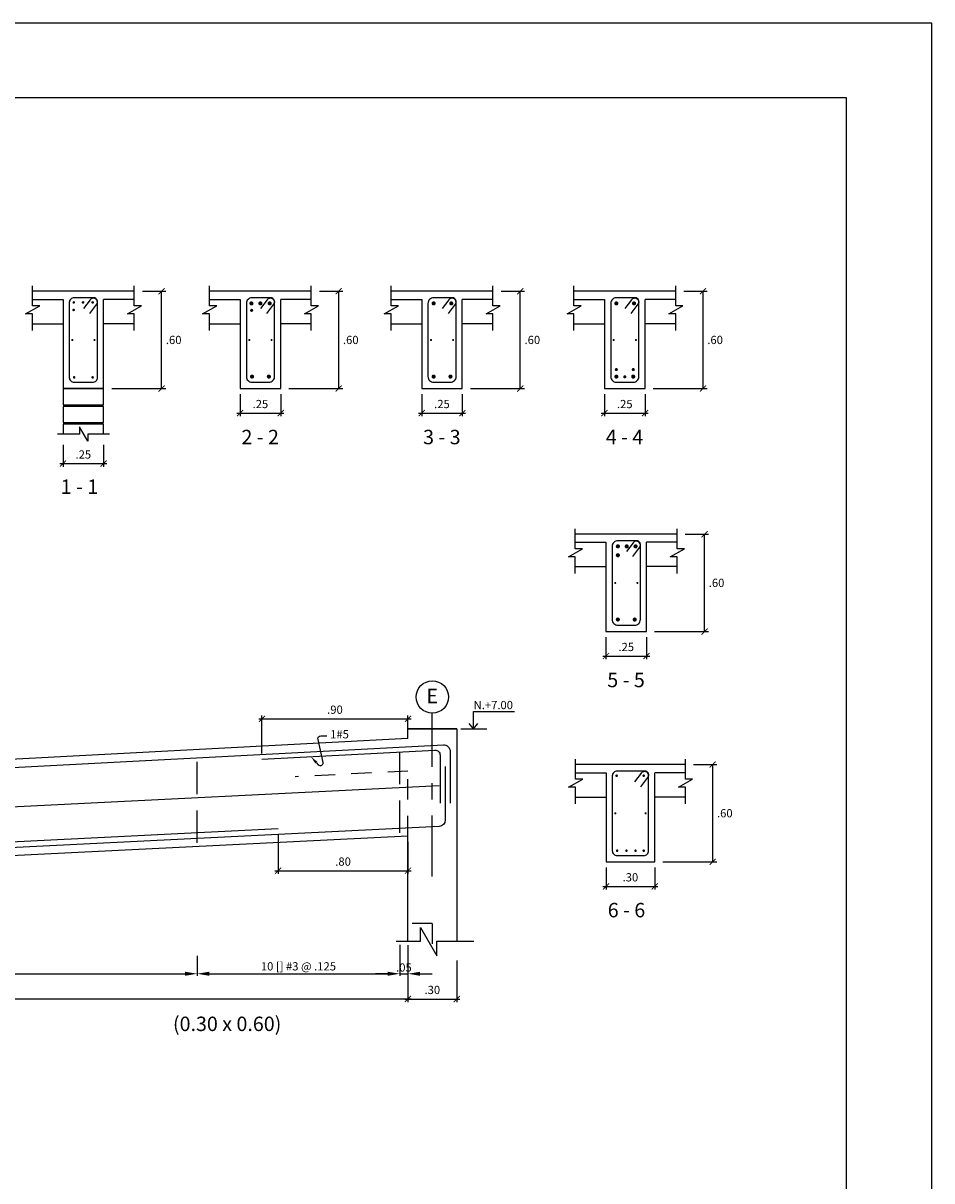
# Model space of a CAD drawing. Extents: x 5757.9 to 5828.4, y -3858.5 to -3839.5.
# Drawn here: x 5773.3 to 5778.9, y -3846.7 to -3839.5 of the extents above; entities that cross this region are included whole.
import ezdxf
from ezdxf.enums import TextEntityAlignment as Align

# ---------------------------------------------------------------- set-up
doc = ezdxf.new("R2010")
doc.units = 0
doc.header["$MEASUREMENT"] = 0
doc.linetypes.add('CENTER2', pattern=[1.125, 0.75, -0.125, 0.125, -0.125])
doc.linetypes.add('DASHED', pattern=[0.75, 0.5, -0.25])
doc.layers.get('0').update_dxf_attribs({"linetype": 'CONTINUOUS'})
doc.layers.get('Defpoints').update_dxf_attribs({"linetype": 'CONTINUOUS'})
for name, color, linetype in [('Cotas', 2, 'CONTINUOUS'), ('Ejes', 2, 'CENTER2'), ('Estribo', 5, 'CONTINUOUS'), ('Estribos', 5, 'CONTINUOUS'), ('Marco', 1, 'CONTINUOUS'), ('Refuerzo', 7, 'CONTINUOUS'), ('Texto', 7, 'CONTINUOUS'), ('Vigas', 3, 'CONTINUOUS')]:
    doc.layers.add(name, color=color, linetype=linetype)
doc.styles.add('A140', font='ARIAL.TTF', dxfattribs={"height": 0.0889})
doc.styles.add('A80', font='ARIAL.TTF', dxfattribs={"height": 0.0508})
doc.dimstyles.new('cota-25', dxfattribs={"dimtxt": 0.0508, "dimasz": 0.0375, "dimexe": 0.02, "dimexo": 0.035, "dimgap": 0.03, "dimtad": 1, "dimzin": 4, "dimdsep": 46, "dimtxsty": 'A80', "dimblk": 'ARCHTICK', "dimcen": 0, "dimdle": 0.02, "dimclrd": 2, "dimclre": 2, "dimclrt": 7, "dimadec": 0, "dimazin": 0, "dimtfac": 1, "dimtmove": 2, "dimatfit": 3, "dimldrblk": 'ARCHTICK', "dimfxl": 1, "dimtolj": 1, "dimtzin": 5, "dimlwe": -1, "dimarcsym": 0})
doc.dimstyles.new('Cotas-90-25', dxfattribs={"dimtxt": 0.0508, "dimasz": 0.00375, "dimexe": 0.025, "dimexo": 0.05, "dimgap": 0.03, "dimtad": 2, "dimtih": 1, "dimtoh": 1, "dimzin": 5, "dimdsep": 46, "dimtxsty": 'A80', "dimblk1": '_ARCHTICK90', "dimblk2": '_ARCHTICK90', "dimsah": 1, "dimcen": 0.1, "dimclrd": 2, "dimclre": 2, "dimclrt": 7, "dimaunit": 1, "dimadec": 0, "dimazin": 0, "dimtfac": 1, "dimtix": 1, "dimtofl": 0, "dimtmove": 1, "dimatfit": 3, "dimfxl": 1, "dimtolj": 1, "dimtzin": 1, "dimarcsym": 0})
doc.dimstyles.new('Flechas', dxfattribs={"dimscale": 0, "dimtxt": 0.0508, "dimasz": 0.01, "dimexe": 0.0125, "dimexo": 0.0175, "dimgap": 0.0125, "dimtad": 1, "dimzin": 4, "dimdsep": 46, "dimtxsty": 'A80', "dimblk": 'ARCHTICK', "dimcen": 1, "dimdle": 0.0125, "dimclrd": 2, "dimclre": 2, "dimclrt": 7, "dimaunit": 1, "dimadec": 0, "dimazin": 0, "dimtfac": 1, "dimtix": 1, "dimtmove": 0, "dimatfit": 3, "dimfxl": 1, "dimtolj": 1, "dimarcsym": 0})

# ---------------------------------------------------------------- blocks, each defined once
blk = doc.blocks.new('_ARCHTICK')
at = {"color": 0, "linetype": 'ByBlock', "ltscale": 15, "const_width": 0.15}
blk.add_lwpolyline([(-0.5, -0.5), (0.5, 0.5)], dxfattribs=at)
blk = doc.blocks.new('*D150')
at = {"layer": 'Cotas', "color": 2}
for p, q in [((5775.6635, -3845.2587), (5775.6635, -3845.5492)), ((5775.9635, -3845.2907), (5775.9635, -3845.5492))]:
    blk.add_line(p, q, dxfattribs=at)
at = {"layer": 'Cotas', "color": 2, "lineweight": -2}
blk.add_line((5775.6435, -3845.5292), (5775.9835, -3845.5292), dxfattribs=at)
at = {"layer": 'Defpoints', "color": 0}
for p in [(5775.6635, -3845.2237), (5775.9635, -3845.2557), (5775.9635, -3845.5292)]:
    blk.add_point(p, dxfattribs=at)
at = {"layer": 'Cotas', "color": 2, "lineweight": -2, "xscale": 0.0375, "yscale": 0.0375, "zscale": 0.0375, "rotation": 180}
blk.add_blockref('_ARCHTICK', (5775.6635, -3845.5292), dxfattribs=at)
at = {"layer": 'Cotas', "color": 2, "lineweight": -2, "xscale": 0.0375, "yscale": 0.0375, "zscale": 0.0375}
blk.add_blockref('_ARCHTICK', (5775.9635, -3845.5292), dxfattribs=at)
at = {"layer": 'Cotas', "color": 7, "insert": (5775.8135, -3845.4732), "char_height": 0.0508, "attachment_point": 5, "style": 'A80'}
blk.add_mtext('\\A1;.30', dxfattribs=at)
blk = doc.blocks.new('*D151')
at = {"layer": 'Cotas', "color": 2, "lineweight": -2}
for p, q in [((5775.6135, -3845.1947), (5775.6135, -3845.3859)), ((5775.6635, -3845.1981), (5775.6635, -3845.3859)), ((5775.5385, -3845.3734), (5775.4635, -3845.3734)), ((5775.6135, -3845.3734), (5775.6635, -3845.3734)), ((5775.7385, -3845.3734), (5775.8135, -3845.3734))]:
    blk.add_line(p, q, dxfattribs=at)
at = {"layer": 'Cotas', "color": 2}
for points in [[(5775.5385, -3845.3609), (5775.5385, -3845.3859), (5775.6135, -3845.3734)], [(5775.7385, -3845.3609), (5775.7385, -3845.3859), (5775.6635, -3845.3734)]]:
    blk.add_solid(points, dxfattribs=at)
at = {"layer": 'Defpoints', "color": 0}
for p in [(5775.6135, -3845.1772), (5775.6635, -3845.1806), (5775.6635, -3845.3734)]:
    blk.add_point(p, dxfattribs=at)
at = {"layer": 'Cotas', "color": 7, "insert": (5775.6385, -3845.335), "char_height": 0.0508, "attachment_point": 5, "style": 'A80'}
blk.add_mtext('\\A1;.05', dxfattribs=at)
blk = doc.blocks.new('*D152')
at = {"layer": 'Cotas', "color": 2}
for p, q in [((5768.9635, -3845.2583), (5768.9635, -3845.5488)), ((5775.6635, -3845.3437), (5775.6635, -3845.5488))]:
    blk.add_line(p, q, dxfattribs=at)
at = {"layer": 'Cotas', "color": 2, "lineweight": -2}
blk.add_line((5768.9435, -3845.5288), (5775.6835, -3845.5288), dxfattribs=at)
at = {"layer": 'Defpoints', "color": 0}
for p in [(5768.9635, -3845.2233), (5775.6635, -3845.3087), (5775.6635, -3845.5288)]:
    blk.add_point(p, dxfattribs=at)
at = {"layer": 'Cotas', "color": 2, "lineweight": -2, "xscale": 0.0375, "yscale": 0.0375, "zscale": 0.0375, "rotation": 180}
blk.add_blockref('_ARCHTICK', (5768.9635, -3845.5288), dxfattribs=at)
at = {"layer": 'Cotas', "color": 2, "lineweight": -2, "xscale": 0.0375, "yscale": 0.0375, "zscale": 0.0375}
blk.add_blockref('_ARCHTICK', (5775.6635, -3845.5288), dxfattribs=at)
at = {"layer": 'Cotas', "color": 7, "insert": (5772.3135, -3845.4728), "char_height": 0.0508, "attachment_point": 5, "style": 'A80'}
blk.add_mtext('\\A1;6.70', dxfattribs=at)
blk = doc.blocks.new('*D155')
at = {"layer": 'Cotas', "color": 2, "lineweight": -2}
for p, q in [((5774.3635, -3845.28), (5774.3635, -3845.3859)), ((5775.6135, -3845.2625), (5775.6135, -3845.3859)), ((5774.4385, -3845.3734), (5775.5385, -3845.3734))]:
    blk.add_line(p, q, dxfattribs=at)
at = {"layer": 'Cotas', "color": 2}
for points in [[(5774.4385, -3845.3609), (5774.4385, -3845.3859), (5774.3635, -3845.3734)], [(5775.5385, -3845.3609), (5775.5385, -3845.3859), (5775.6135, -3845.3734)]]:
    blk.add_solid(points, dxfattribs=at)
at = {"layer": 'Defpoints', "color": 0}
for p in [(5774.3635, -3845.2625), (5775.6135, -3845.245), (5775.6135, -3845.3734)]:
    blk.add_point(p, dxfattribs=at)
at = {"layer": 'Cotas', "color": 7, "insert": (5774.9885, -3845.3276), "char_height": 0.0508, "attachment_point": 5, "style": 'A80'}
blk.add_mtext('\\A1;10 [] #3 @ .125', dxfattribs=at)
blk = doc.blocks.new('*D156')
at = {"layer": 'Cotas', "color": 2, "lineweight": -2}
for p, q in [((5770.2635, -3845.28), (5770.2635, -3845.3859)), ((5774.3635, -3845.2625), (5774.3635, -3845.3859)), ((5770.3385, -3845.3734), (5774.2885, -3845.3734))]:
    blk.add_line(p, q, dxfattribs=at)
at = {"layer": 'Cotas', "color": 2}
for points in [[(5770.3385, -3845.3609), (5770.3385, -3845.3859), (5770.2635, -3845.3734)], [(5774.2885, -3845.3609), (5774.2885, -3845.3859), (5774.3635, -3845.3734)]]:
    blk.add_solid(points, dxfattribs=at)
at = {"layer": 'Defpoints', "color": 0}
for p in [(5770.2635, -3845.2625), (5774.3635, -3845.245), (5774.3635, -3845.3734)]:
    blk.add_point(p, dxfattribs=at)
at = {"layer": 'Cotas', "color": 7, "insert": (5772.3135, -3845.3276), "char_height": 0.0508, "attachment_point": 5, "style": 'A80'}
blk.add_mtext('\\A1;resto [] #3 @ .25', dxfattribs=at)
blk = doc.blocks.new('*D159')
at = {"layer": 'Cotas', "color": 2}
for p, q in [((5774.8635, -3844.5146), (5774.8635, -3844.7579)), ((5775.6635, -3844.5596), (5775.6635, -3844.7579))]:
    blk.add_line(p, q, dxfattribs=at)
at = {"layer": 'Cotas', "color": 2, "lineweight": -2}
blk.add_line((5774.8435, -3844.7379), (5775.6835, -3844.7379), dxfattribs=at)
at = {"layer": 'Defpoints', "color": 0}
for p in [(5774.8635, -3844.4796), (5775.6635, -3844.5246), (5775.6635, -3844.7379)]:
    blk.add_point(p, dxfattribs=at)
at = {"layer": 'Cotas', "color": 2, "lineweight": -2, "xscale": 0.0375, "yscale": 0.0375, "zscale": 0.0375, "rotation": 180}
blk.add_blockref('_ARCHTICK', (5774.8635, -3844.7379), dxfattribs=at)
at = {"layer": 'Cotas', "color": 2, "lineweight": -2, "xscale": 0.0375, "yscale": 0.0375, "zscale": 0.0375}
blk.add_blockref('_ARCHTICK', (5775.6635, -3844.7379), dxfattribs=at)
at = {"layer": 'Cotas', "color": 7, "insert": (5775.2635, -3844.6819), "char_height": 0.0508, "attachment_point": 5, "style": 'A80'}
blk.add_mtext('\\A1;.80', dxfattribs=at)
blk = doc.blocks.new('*D160')
at = {"layer": 'Cotas', "color": 2}
for p, q in [((5774.7635, -3844.0161), (5774.7635, -3843.7813)), ((5775.6635, -3843.8889), (5775.6635, -3843.7813))]:
    blk.add_line(p, q, dxfattribs=at)
at = {"layer": 'Cotas', "color": 2, "lineweight": -2}
blk.add_line((5774.7435, -3843.8013), (5775.6835, -3843.8013), dxfattribs=at)
at = {"layer": 'Defpoints', "color": 0}
for p in [(5775.6635, -3843.8013), (5775.6635, -3843.9239), (5774.7635, -3844.0511)]:
    blk.add_point(p, dxfattribs=at)
at = {"layer": 'Cotas', "color": 2, "lineweight": -2, "xscale": 0.0375, "yscale": 0.0375, "zscale": 0.0375, "rotation": 180}
blk.add_blockref('_ARCHTICK', (5774.7635, -3843.8013), dxfattribs=at)
at = {"layer": 'Cotas', "color": 2, "lineweight": -2, "xscale": 0.0375, "yscale": 0.0375, "zscale": 0.0375}
blk.add_blockref('_ARCHTICK', (5775.6635, -3843.8013), dxfattribs=at)
at = {"layer": 'Cotas', "color": 7, "insert": (5775.2135, -3843.7454), "char_height": 0.0508, "attachment_point": 5, "style": 'A80'}
blk.add_mtext('\\A1;.90', dxfattribs=at)
blk = doc.blocks.new('FECHA3')
at = {"layer": 'Refuerzo', "color": 2, "linetype": 'Continuous'}
blk.add_lwpolyline([(170.049, 118.608), (170.026, 118.583, -0.728224), (169.966, 118.61), (170.029, 118.894, 0.509092), (169.996, 118.94), (169.92, 118.94)], format="xyb", dxfattribs=at)
blk.add_solid([(170.037, 118.619), (170.062, 118.597), (170.117, 118.682)], dxfattribs=at)
at = {"layer": 'Refuerzo', "color": 7, "linetype": 'ByBlock', "style": 'A80'}
blk.add_attdef('FIERRO', text='', height=0.102, dxfattribs=at).set_placement((169.906, 118.886), align=Align.RIGHT)
blk = doc.blocks.new('*D145')
at = {"layer": 'Cotas', "color": 2}
for p, q in [((5776.8841, -3844.7187), (5776.8841, -3844.8548)), ((5777.1841, -3844.7187), (5777.1841, -3844.8548))]:
    blk.add_line(p, q, dxfattribs=at)
at = {"layer": 'Cotas', "color": 2, "lineweight": -2}
blk.add_line((5776.8641, -3844.8348), (5777.2041, -3844.8348), dxfattribs=at)
at = {"layer": 'Defpoints', "color": 0}
for p in [(5776.8841, -3844.6837), (5777.1841, -3844.6837), (5777.1841, -3844.8348)]:
    blk.add_point(p, dxfattribs=at)
at = {"layer": 'Cotas', "color": 2, "lineweight": -2, "xscale": 0.0375, "yscale": 0.0375, "zscale": 0.0375, "rotation": 180}
blk.add_blockref('_ARCHTICK', (5776.8841, -3844.8348), dxfattribs=at)
at = {"layer": 'Cotas', "color": 2, "lineweight": -2, "xscale": 0.0375, "yscale": 0.0375, "zscale": 0.0375}
blk.add_blockref('_ARCHTICK', (5777.1841, -3844.8348), dxfattribs=at)
at = {"layer": 'Cotas', "color": 7, "insert": (5777.0341, -3844.7788), "char_height": 0.0508, "attachment_point": 5, "style": 'A80'}
blk.add_mtext('\\A1;.30', dxfattribs=at)
blk = doc.blocks.new('_ARCHTICK90')
at = {"color": 0, "linetype": 'ByBlock', "const_width": 1.5}
blk.add_lwpolyline([(-5, 5), (5, -5)], dxfattribs=at)
blk = doc.blocks.new('*D146')
at = {"layer": 'Cotas', "color": 2, "lineweight": -2}
for p, q in [((5777.4229, -3844.0837), (5777.5666, -3844.0837)), ((5777.5416, -3844.68), (5777.5416, -3844.0875)), ((5777.2341, -3844.6837), (5777.5666, -3844.6837))]:
    blk.add_line(p, q, dxfattribs=at)
at = {"layer": 'Defpoints', "color": 0}
for p in [(5777.3729, -3844.0837), (5777.5416, -3844.0837), (5777.1841, -3844.6837)]:
    blk.add_point(p, dxfattribs=at)
at = {"layer": 'Cotas', "color": 2, "lineweight": -2, "xscale": 0.00375, "yscale": 0.00375, "zscale": 0.00375}
for p, rotation in [((5777.5416, -3844.0837), 90), ((5777.5416, -3844.6837), 270)]:
    blk.add_blockref('_ARCHTICK90', p, dxfattribs=dict(at, rotation=rotation))
at = {"layer": 'Cotas', "color": 7, "insert": (5777.616, -3844.3837), "char_height": 0.0508, "attachment_point": 5, "style": 'A80'}
blk.add_mtext('\\A1;.60', dxfattribs=at)
blk = doc.blocks.new('*D362')
at = {"layer": 'Cotas', "color": 2, "lineweight": -2}
for p, q in [((5774.0265, -3841.1657), (5774.1702, -3841.1657)), ((5774.1452, -3841.7619), (5774.1452, -3841.1694)), ((5773.8378, -3841.7657), (5774.1702, -3841.7657))]:
    blk.add_line(p, q, dxfattribs=at)
at = {"layer": 'Defpoints', "color": 0}
for p in [(5773.9765, -3841.1657), (5774.1452, -3841.1657), (5773.7878, -3841.7657)]:
    blk.add_point(p, dxfattribs=at)
at = {"layer": 'Cotas', "color": 2, "lineweight": -2, "xscale": 0.00375, "yscale": 0.00375, "zscale": 0.00375}
for p, rotation in [((5774.1452, -3841.1657), 90), ((5774.1452, -3841.7657), 270)]:
    blk.add_blockref('_ARCHTICK90', p, dxfattribs=dict(at, rotation=rotation))
at = {"layer": 'Cotas', "color": 7, "insert": (5774.2196, -3841.4657), "char_height": 0.0508, "attachment_point": 5, "style": 'A80'}
blk.add_mtext('\\A1;.60', dxfattribs=at)
blk = doc.blocks.new('*D363')
at = {"layer": 'Cotas', "color": 2}
for p, q in [((5774.629, -3841.8007), (5774.629, -3841.9367)), ((5774.879, -3841.8007), (5774.879, -3841.9367))]:
    blk.add_line(p, q, dxfattribs=at)
at = {"layer": 'Cotas', "color": 2, "lineweight": -2}
blk.add_line((5774.609, -3841.9167), (5774.899, -3841.9167), dxfattribs=at)
at = {"layer": 'Defpoints', "color": 0}
for p in [(5774.629, -3841.7657), (5774.879, -3841.7657), (5774.879, -3841.9167)]:
    blk.add_point(p, dxfattribs=at)
at = {"layer": 'Cotas', "color": 2, "lineweight": -2, "xscale": 0.0375, "yscale": 0.0375, "zscale": 0.0375, "rotation": 180}
blk.add_blockref('_ARCHTICK', (5774.629, -3841.9167), dxfattribs=at)
at = {"layer": 'Cotas', "color": 2, "lineweight": -2, "xscale": 0.0375, "yscale": 0.0375, "zscale": 0.0375}
blk.add_blockref('_ARCHTICK', (5774.879, -3841.9167), dxfattribs=at)
at = {"layer": 'Cotas', "color": 7, "insert": (5774.754, -3841.8608), "char_height": 0.0508, "attachment_point": 5, "style": 'A80'}
blk.add_mtext('\\A1;.25', dxfattribs=at)
blk = doc.blocks.new('*D364')
at = {"layer": 'Cotas', "color": 2, "lineweight": -2}
for p, q in [((5775.1177, -3841.1657), (5775.2614, -3841.1657)), ((5775.2364, -3841.7619), (5775.2364, -3841.1694)), ((5774.929, -3841.7657), (5775.2614, -3841.7657))]:
    blk.add_line(p, q, dxfattribs=at)
at = {"layer": 'Defpoints', "color": 0}
for p in [(5775.0677, -3841.1657), (5775.2364, -3841.1657), (5774.879, -3841.7657)]:
    blk.add_point(p, dxfattribs=at)
at = {"layer": 'Cotas', "color": 2, "lineweight": -2, "xscale": 0.00375, "yscale": 0.00375, "zscale": 0.00375}
for p, rotation in [((5775.2364, -3841.1657), 90), ((5775.2364, -3841.7657), 270)]:
    blk.add_blockref('_ARCHTICK90', p, dxfattribs=dict(at, rotation=rotation))
at = {"layer": 'Cotas', "color": 7, "insert": (5775.3108, -3841.4657), "char_height": 0.0508, "attachment_point": 5, "style": 'A80'}
blk.add_mtext('\\A1;.60', dxfattribs=at)
blk = doc.blocks.new('*D365')
at = {"layer": 'Cotas', "color": 2}
for p, q in [((5775.7481, -3841.8007), (5775.7481, -3841.9367)), ((5775.9981, -3841.8007), (5775.9981, -3841.9367))]:
    blk.add_line(p, q, dxfattribs=at)
at = {"layer": 'Cotas', "color": 2, "lineweight": -2}
blk.add_line((5775.7281, -3841.9167), (5776.0181, -3841.9167), dxfattribs=at)
at = {"layer": 'Defpoints', "color": 0}
for p in [(5775.7481, -3841.7657), (5775.9981, -3841.7657), (5775.9981, -3841.9167)]:
    blk.add_point(p, dxfattribs=at)
at = {"layer": 'Cotas', "color": 2, "lineweight": -2, "xscale": 0.0375, "yscale": 0.0375, "zscale": 0.0375, "rotation": 180}
blk.add_blockref('_ARCHTICK', (5775.7481, -3841.9167), dxfattribs=at)
at = {"layer": 'Cotas', "color": 2, "lineweight": -2, "xscale": 0.0375, "yscale": 0.0375, "zscale": 0.0375}
blk.add_blockref('_ARCHTICK', (5775.9981, -3841.9167), dxfattribs=at)
at = {"layer": 'Cotas', "color": 7, "insert": (5775.8731, -3841.8608), "char_height": 0.0508, "attachment_point": 5, "style": 'A80'}
blk.add_mtext('\\A1;.25', dxfattribs=at)
blk = doc.blocks.new('*D366')
at = {"layer": 'Cotas', "color": 2, "lineweight": -2}
for p, q in [((5776.2369, -3841.1657), (5776.3806, -3841.1657)), ((5776.3556, -3841.7619), (5776.3556, -3841.1694)), ((5776.0481, -3841.7657), (5776.3806, -3841.7657))]:
    blk.add_line(p, q, dxfattribs=at)
at = {"layer": 'Defpoints', "color": 0}
for p in [(5776.1869, -3841.1657), (5776.3556, -3841.1657), (5775.9981, -3841.7657)]:
    blk.add_point(p, dxfattribs=at)
at = {"layer": 'Cotas', "color": 2, "lineweight": -2, "xscale": 0.00375, "yscale": 0.00375, "zscale": 0.00375}
for p, rotation in [((5776.3556, -3841.1657), 90), ((5776.3556, -3841.7657), 270)]:
    blk.add_blockref('_ARCHTICK90', p, dxfattribs=dict(at, rotation=rotation))
at = {"layer": 'Cotas', "color": 7, "insert": (5776.43, -3841.4657), "char_height": 0.0508, "attachment_point": 5, "style": 'A80'}
blk.add_mtext('\\A1;.60', dxfattribs=at)
blk = doc.blocks.new('*D367')
at = {"layer": 'Cotas', "color": 2}
for p, q in [((5773.5378, -3842.1119), (5773.5378, -3842.2479)), ((5773.7878, -3842.1119), (5773.7878, -3842.2479))]:
    blk.add_line(p, q, dxfattribs=at)
at = {"layer": 'Cotas', "color": 2, "lineweight": -2}
blk.add_line((5773.5178, -3842.2279), (5773.8078, -3842.2279), dxfattribs=at)
at = {"layer": 'Defpoints', "color": 0}
for p in [(5773.5378, -3842.0769), (5773.7878, -3842.0769), (5773.7878, -3842.2279)]:
    blk.add_point(p, dxfattribs=at)
at = {"layer": 'Cotas', "color": 2, "lineweight": -2, "xscale": 0.0375, "yscale": 0.0375, "zscale": 0.0375, "rotation": 180}
blk.add_blockref('_ARCHTICK', (5773.5378, -3842.2279), dxfattribs=at)
at = {"layer": 'Cotas', "color": 2, "lineweight": -2, "xscale": 0.0375, "yscale": 0.0375, "zscale": 0.0375}
blk.add_blockref('_ARCHTICK', (5773.7878, -3842.2279), dxfattribs=at)
at = {"layer": 'Cotas', "color": 7, "insert": (5773.6628, -3842.172), "char_height": 0.0508, "attachment_point": 5, "style": 'A80'}
blk.add_mtext('\\A1;.25', dxfattribs=at)
blk = doc.blocks.new('*D368')
at = {"layer": 'Cotas', "color": 2}
for p, q in [((5776.8836, -3843.2985), (5776.8836, -3843.4345)), ((5777.1336, -3843.2985), (5777.1336, -3843.4345))]:
    blk.add_line(p, q, dxfattribs=at)
at = {"layer": 'Cotas', "color": 2, "lineweight": -2}
blk.add_line((5776.8636, -3843.4145), (5777.1536, -3843.4145), dxfattribs=at)
at = {"layer": 'Defpoints', "color": 0}
for p in [(5776.8836, -3843.2635), (5777.1336, -3843.2635), (5777.1336, -3843.4145)]:
    blk.add_point(p, dxfattribs=at)
at = {"layer": 'Cotas', "color": 2, "lineweight": -2, "xscale": 0.0375, "yscale": 0.0375, "zscale": 0.0375, "rotation": 180}
blk.add_blockref('_ARCHTICK', (5776.8836, -3843.4145), dxfattribs=at)
at = {"layer": 'Cotas', "color": 2, "lineweight": -2, "xscale": 0.0375, "yscale": 0.0375, "zscale": 0.0375}
blk.add_blockref('_ARCHTICK', (5777.1336, -3843.4145), dxfattribs=at)
at = {"layer": 'Cotas', "color": 7, "insert": (5777.0086, -3843.3586), "char_height": 0.0508, "attachment_point": 5, "style": 'A80'}
blk.add_mtext('\\A1;.25', dxfattribs=at)
blk = doc.blocks.new('*D369')
at = {"layer": 'Cotas', "color": 2, "lineweight": -2}
for p, q in [((5777.3723, -3842.6635), (5777.516, -3842.6635)), ((5777.491, -3843.2598), (5777.491, -3842.6673)), ((5777.1836, -3843.2635), (5777.516, -3843.2635))]:
    blk.add_line(p, q, dxfattribs=at)
at = {"layer": 'Defpoints', "color": 0}
for p in [(5777.3223, -3842.6635), (5777.491, -3842.6635), (5777.1336, -3843.2635)]:
    blk.add_point(p, dxfattribs=at)
at = {"layer": 'Cotas', "color": 2, "lineweight": -2, "xscale": 0.00375, "yscale": 0.00375, "zscale": 0.00375}
for p, rotation in [((5777.491, -3842.6635), 90), ((5777.491, -3843.2635), 270)]:
    blk.add_blockref('_ARCHTICK90', p, dxfattribs=dict(at, rotation=rotation))
at = {"layer": 'Cotas', "color": 7, "insert": (5777.5654, -3842.9635), "char_height": 0.0508, "attachment_point": 5, "style": 'A80'}
blk.add_mtext('\\A1;.60', dxfattribs=at)
blk = doc.blocks.new('*D370')
at = {"layer": 'Cotas', "color": 2}
for p, q in [((5776.8745, -3841.8007), (5776.8745, -3841.9367)), ((5777.1245, -3841.8007), (5777.1245, -3841.9367))]:
    blk.add_line(p, q, dxfattribs=at)
at = {"layer": 'Cotas', "color": 2, "lineweight": -2}
blk.add_line((5776.8545, -3841.9167), (5777.1445, -3841.9167), dxfattribs=at)
at = {"layer": 'Defpoints', "color": 0}
for p in [(5776.8745, -3841.7657), (5777.1245, -3841.7657), (5777.1245, -3841.9167)]:
    blk.add_point(p, dxfattribs=at)
at = {"layer": 'Cotas', "color": 2, "lineweight": -2, "xscale": 0.0375, "yscale": 0.0375, "zscale": 0.0375, "rotation": 180}
blk.add_blockref('_ARCHTICK', (5776.8745, -3841.9167), dxfattribs=at)
at = {"layer": 'Cotas', "color": 2, "lineweight": -2, "xscale": 0.0375, "yscale": 0.0375, "zscale": 0.0375}
blk.add_blockref('_ARCHTICK', (5777.1245, -3841.9167), dxfattribs=at)
at = {"layer": 'Cotas', "color": 7, "insert": (5776.9995, -3841.8608), "char_height": 0.0508, "attachment_point": 5, "style": 'A80'}
blk.add_mtext('\\A1;.25', dxfattribs=at)
blk = doc.blocks.new('*D371')
at = {"layer": 'Cotas', "color": 2, "lineweight": -2}
for p, q in [((5777.3632, -3841.1657), (5777.5069, -3841.1657)), ((5777.4819, -3841.7619), (5777.4819, -3841.1694)), ((5777.1745, -3841.7657), (5777.5069, -3841.7657))]:
    blk.add_line(p, q, dxfattribs=at)
at = {"layer": 'Defpoints', "color": 0}
for p in [(5777.3132, -3841.1657), (5777.4819, -3841.1657), (5777.1245, -3841.7657)]:
    blk.add_point(p, dxfattribs=at)
at = {"layer": 'Cotas', "color": 2, "lineweight": -2, "xscale": 0.00375, "yscale": 0.00375, "zscale": 0.00375}
for p, rotation in [((5777.4819, -3841.1657), 90), ((5777.4819, -3841.7657), 270)]:
    blk.add_blockref('_ARCHTICK90', p, dxfattribs=dict(at, rotation=rotation))
at = {"layer": 'Cotas', "color": 7, "insert": (5777.5563, -3841.4657), "char_height": 0.0508, "attachment_point": 5, "style": 'A80'}
blk.add_mtext('\\A1;.60', dxfattribs=at)

msp = doc.modelspace()

# ---------------------------------------------------------------- linework, layer by layer
at = {"layer": 'Cotas'}
for p, q in [((5775.9886, -3843.8632), (5776.1503, -3843.8632)), ((5776.0666, -3843.8632), (5776.0396, -3843.8303)), ((5776.0666, -3843.8632), (5776.0936, -3843.8303))]:
    msp.add_line(p, q, dxfattribs=at)
for points in [[(5773.5378, -3841.8657), (5773.7878, -3841.8657), (5773.7878, -3841.7657), (5773.5378, -3841.7657)], [(5773.5378, -3841.9757), (5773.7878, -3841.9757), (5773.7878, -3841.8757), (5773.5378, -3841.8757)]]:
    msp.add_lwpolyline(points, close=True, dxfattribs=at)
for points in [[(5773.7878, -3842.0472), (5773.7878, -3841.9857), (5773.5378, -3841.9857), (5773.5378, -3842.0472)], [(5773.6875, -3842.0857), (5773.6896, -3842.0857)], [(5776.0666, -3843.8632), (5776.0666, -3843.757), (5776.3201, -3843.757)]]:
    msp.add_lwpolyline(points, dxfattribs=at)
at = {"layer": 'Ejes', "ltscale": 0.5}
msp.add_line((5775.8135, -3844.7731), (5775.8135, -3843.7671), dxfattribs=at)
at = {"layer": 'Ejes', "color": 2, "linetype": 'Continuous'}
msp.add_circle((5775.8135, -3843.6671), 0.1, dxfattribs=at)
at = {"layer": 'Estribo', "linetype": 'Continuous', "ltscale": 0.015}
for points in [[(5773.7024, -3841.3022), (5773.7457, -3841.2459, 0.622035), (5773.7259, -3841.2057), (5773.6061, -3841.2057, 0.414214), (5773.5761, -3841.2357), (5773.5761, -3841.6967, 0.414214), (5773.6061, -3841.7267), (5773.72, -3841.7267, 0.414214), (5773.75, -3841.6967), (5773.75, -3841.2335, 0.716475), (5773.7051, -3841.2183), (5773.6636, -3841.2724)], [(5774.7936, -3841.3022), (5774.8369, -3841.2459, 0.622035), (5774.8171, -3841.2057), (5774.7023, -3841.2057, 0.414214), (5774.6673, -3841.2407), (5774.6673, -3841.6917, 0.414214), (5774.7023, -3841.7267), (5774.8062, -3841.7267, 0.414214), (5774.8412, -3841.6917), (5774.8412, -3841.2335, 0.716475), (5774.7963, -3841.2183), (5774.7548, -3841.2724)], [(5775.9128, -3841.3022), (5775.9561, -3841.2459, 0.622035), (5775.9362, -3841.2057), (5775.8215, -3841.2057, 0.414214), (5775.7865, -3841.2407), (5775.7865, -3841.6917, 0.414214), (5775.8215, -3841.7267), (5775.9253, -3841.7267, 0.414214), (5775.9603, -3841.6917), (5775.9603, -3841.2335, 0.716475), (5775.9155, -3841.2183), (5775.874, -3841.2724)], [(5777.0392, -3841.3022), (5777.0824, -3841.2459, 0.622035), (5777.0626, -3841.2057), (5776.9479, -3841.2057, 0.414214), (5776.9129, -3841.2407), (5776.9129, -3841.6917, 0.414214), (5776.9479, -3841.7267), (5777.0517, -3841.7267, 0.414214), (5777.0867, -3841.6917), (5777.0867, -3841.2335, 0.716475), (5777.0419, -3841.2183), (5777.0003, -3841.2724)], [(5777.0483, -3842.8001), (5777.0915, -3842.7438, 0.622035), (5777.0717, -3842.7035), (5776.957, -3842.7035, 0.414214), (5776.922, -3842.7385), (5776.922, -3843.1896, 0.414214), (5776.957, -3843.2246), (5777.0608, -3843.2246, 0.414214), (5777.0958, -3843.1896), (5777.0958, -3842.7314, 0.716475), (5777.051, -3842.7161), (5777.0094, -3842.7702)], [(5777.0988, -3844.2203), (5777.1421, -3844.164, 0.622035), (5777.1223, -3844.1237), (5776.9525, -3844.1237, 0.414214), (5776.9225, -3844.1537), (5776.9225, -3844.6148, 0.414214), (5776.9525, -3844.6448), (5777.1163, -3844.6448, 0.414214), (5777.1463, -3844.6148), (5777.1463, -3844.1516, 0.716475), (5777.1015, -3844.1364), (5777.06, -3844.1905)]]:
    msp.add_lwpolyline(points, format="xyb", dxfattribs=at)
at = {"layer": 'Estribos', "linetype": 'DASHED', "ltscale": 0.4}
for p, q in [((5775.6135, -3844.5046), (5775.6135, -3843.9702)), ((5774.3635, -3844.5671), (5774.3635, -3844.0327))]:
    msp.add_line(p, q, dxfattribs=at)
at = {"layer": 'Marco', "color": 1}
for points in [[(5757.8919, -3839.5127), (5757.8919, -3854.3627), (5778.8919, -3854.3627), (5778.8919, -3839.5127)], [(5758.5687, -3839.9721), (5778.3649, -3839.9721), (5778.3649, -3853.967), (5758.5687, -3853.967)]]:
    msp.add_lwpolyline(points, close=True, dxfattribs=at)
at = {"layer": 'Refuerzo', "color": 6}
msp.add_line((5775.8547, -3844.2147), (5768.7921, -3844.567), dxfattribs=at)
at = {"layer": 'Refuerzo'}
msp.add_line((5774.8635, -3844.4796), (5769.7635, -3844.7346), dxfattribs=at)
for points, const_width in [([(5773.5997, -3841.2346, 1), (5773.6076, -3841.2346, 1)], 0.00794), ([(5773.6569, -3841.2346, 1), (5773.6648, -3841.2346, 1)], 0.00794), ([(5773.716, -3841.2346, 1), (5773.7239, -3841.2346, 1)], 0.00794), ([(5773.599, -3841.2808, 1), (5773.6069, -3841.2808, 1)], 0.00794), ([(5774.6924, -3841.2407, 1), (5774.7051, -3841.2407, 1)], 0.0127), ([(5774.6951, -3841.2834, 1), (5774.7047, -3841.2834, 1)], 0.00953), ([(5774.7473, -3841.2407, 1), (5774.76, -3841.2407, 1)], 0.0127), ([(5774.805, -3841.2407, 1), (5774.8177, -3841.2407, 1)], 0.0127), ([(5775.8151, -3841.2407, 1), (5775.8278, -3841.2407, 1)], 0.0127), ([(5775.924, -3841.2407, 1), (5775.9367, -3841.2407, 1)], 0.0127), ([(5776.9415, -3841.2407, 1), (5776.9542, -3841.2407, 1)], 0.0127), ([(5777.0504, -3841.2407, 1), (5777.0631, -3841.2407, 1)], 0.0127), ([(5773.5915, -3841.4662, 1), (5773.5979, -3841.4662, 1)], 0.00635), ([(5773.7282, -3841.4662, 1), (5773.7346, -3841.4662, 1)], 0.00635), ([(5774.6827, -3841.4662, 1), (5774.6891, -3841.4662, 1)], 0.00635), ([(5774.8194, -3841.4662, 1), (5774.8258, -3841.4662, 1)], 0.00635), ([(5775.8019, -3841.4662, 1), (5775.8082, -3841.4662, 1)], 0.00635), ([(5775.9386, -3841.4662, 1), (5775.9449, -3841.4662, 1)], 0.00635), ([(5776.9282, -3841.4662, 1), (5776.9346, -3841.4662, 1)], 0.00635), ([(5777.0649, -3841.4662, 1), (5777.0713, -3841.4662, 1)], 0.00635), ([(5776.9427, -3841.6485, 1), (5776.9522, -3841.6485, 1)], 0.00953), ([(5777.0471, -3841.6485, 1), (5777.0567, -3841.6485, 1)], 0.00953), ([(5773.6022, -3841.6967, 1), (5773.6101, -3841.6967, 1)], 0.00794), ([(5773.716, -3841.6967, 1), (5773.7239, -3841.6967, 1)], 0.00794), ([(5774.696, -3841.6917, 1), (5774.7087, -3841.6917, 1)], 0.0127), ([(5774.7998, -3841.6917, 1), (5774.8125, -3841.6917, 1)], 0.0127), ([(5775.8151, -3841.6917, 1), (5775.8278, -3841.6917, 1)], 0.0127), ([(5775.919, -3841.6917, 1), (5775.9317, -3841.6917, 1)], 0.0127), ([(5776.9415, -3841.6917, 1), (5776.9542, -3841.6917, 1)], 0.0127), ([(5776.9949, -3841.6929, 1), (5777.0044, -3841.6929, 1)], 0.00953), ([(5777.0453, -3841.6917, 1), (5777.058, -3841.6917, 1)], 0.0127), ([(5776.9506, -3842.7385, 1), (5776.9633, -3842.7385, 1)], 0.0127), ([(5776.9506, -3842.7931, 1), (5776.9633, -3842.7931, 1)], 0.0127), ([(5777.0052, -3842.7385, 1), (5777.0179, -3842.7385, 1)], 0.0127), ([(5777.0595, -3842.7385, 1), (5777.0722, -3842.7385, 1)], 0.0127), ([(5776.9373, -3842.9641, 1), (5776.9437, -3842.9641, 1)], 0.00635), ([(5777.0741, -3842.9641, 1), (5777.0804, -3842.9641, 1)], 0.00635), ([(5776.9506, -3843.1896, 1), (5776.9633, -3843.1896, 1)], 0.0127), ([(5777.0544, -3843.1896, 1), (5777.0671, -3843.1896, 1)], 0.0127), ([(5776.9454, -3844.1527, 1), (5776.9533, -3844.1527, 1)], 0.00794), ([(5777.1124, -3844.1527, 1), (5777.1203, -3844.1527, 1)], 0.00794), ([(5776.9379, -3844.3843, 1), (5776.9442, -3844.3843, 1)], 0.00635), ([(5777.1246, -3844.3843, 1), (5777.131, -3844.3843, 1)], 0.00635), ([(5776.9485, -3844.6148, 1), (5776.9565, -3844.6148, 1)], 0.00794), ([(5777.006, -3844.6148, 1), (5777.014, -3844.6148, 1)], 0.00794), ([(5777.0618, -3844.6148, 1), (5777.0698, -3844.6148, 1)], 0.00794), ([(5777.1124, -3844.6148, 1), (5777.1203, -3844.6148, 1)], 0.00794)]:
    msp.add_lwpolyline(points, format="xyb", close=True, dxfattribs=dict(at, const_width=const_width))
for points in [[(5769.2035, -3844.7346), (5769.2035, -3844.3505, -0.39896), (5769.2414, -3844.3105), (5775.8814, -3843.9625, -0.429634), (5775.9235, -3844.0025), (5775.9235, -3844.322)], [(5774.7635, -3844.0511), (5775.8297, -3843.9952, -0.429634), (5775.8613, -3844.0252), (5775.8613, -3844.322)], [(5775.8935, -3844.0964), (5775.8935, -3844.425, -0.399656), (5775.8555, -3844.465), (5768.7388, -3844.82, -0.428923), (5768.6968, -3844.7801), (5768.6968, -3844.5298)]]:
    msp.add_lwpolyline(points, format="xyb", dxfattribs=at)
at = {"layer": 'Vigas'}
for p, q in [((5773.9765, -3841.1657), (5773.349, -3841.1657)), ((5773.349, -3841.2157), (5773.5378, -3841.2157)), ((5773.5378, -3841.2157), (5773.5378, -3841.7657)), ((5773.7878, -3841.7657), (5773.7878, -3841.2157)), ((5773.9765, -3841.2157), (5773.7878, -3841.2157)), ((5775.0677, -3841.1657), (5774.4402, -3841.1657)), ((5774.4402, -3841.2157), (5774.629, -3841.2157)), ((5774.629, -3841.2157), (5774.629, -3841.7657)), ((5774.879, -3841.7657), (5774.879, -3841.2157)), ((5775.0677, -3841.2157), (5774.879, -3841.2157)), ((5776.1869, -3841.1657), (5775.5594, -3841.1657)), ((5775.5594, -3841.2157), (5775.7481, -3841.2157)), ((5775.7481, -3841.2157), (5775.7481, -3841.7657)), ((5775.9981, -3841.7657), (5775.9981, -3841.2157)), ((5776.1869, -3841.2157), (5775.9981, -3841.2157)), ((5777.3132, -3841.1657), (5776.6857, -3841.1657)), ((5776.6857, -3841.2157), (5776.8745, -3841.2157)), ((5776.8745, -3841.2157), (5776.8745, -3841.7657)), ((5777.1245, -3841.7657), (5777.1245, -3841.2157)), ((5777.3132, -3841.2157), (5777.1245, -3841.2157)), ((5773.349, -3841.3657), (5773.5378, -3841.3657)), ((5773.9765, -3841.3657), (5773.7878, -3841.3657)), ((5774.4402, -3841.3657), (5774.629, -3841.3657)), ((5775.0677, -3841.3657), (5774.879, -3841.3657)), ((5775.5594, -3841.3657), (5775.7481, -3841.3657)), ((5776.1869, -3841.3657), (5775.9981, -3841.3657)), ((5776.6857, -3841.3657), (5776.8745, -3841.3657)), ((5777.3132, -3841.3657), (5777.1245, -3841.3657)), ((5773.5378, -3841.7657), (5773.7878, -3841.7657)), ((5774.629, -3841.7657), (5774.879, -3841.7657)), ((5775.7481, -3841.7657), (5775.9981, -3841.7657)), ((5776.8745, -3841.7657), (5777.1245, -3841.7657)), ((5777.3223, -3842.6635), (5776.6948, -3842.6635)), ((5776.6948, -3842.7135), (5776.8836, -3842.7135)), ((5776.8836, -3842.7135), (5776.8836, -3843.2635)), ((5777.1336, -3843.2635), (5777.1336, -3842.7135)), ((5777.3223, -3842.7135), (5777.1336, -3842.7135)), ((5776.6948, -3842.8635), (5776.8836, -3842.8635)), ((5777.3223, -3842.8635), (5777.1336, -3842.8635)), ((5776.8836, -3843.2635), (5777.1336, -3843.2635)), ((5775.9635, -3843.8632), (5775.6635, -3843.8632)), ((5775.6635, -3843.9239), (5775.6635, -3843.8632)), ((5775.6635, -3843.8632), (5775.9635, -3843.8632)), ((5775.9635, -3843.8632), (5775.9635, -3845.1733)), ((5775.6635, -3843.9239), (5769.1635, -3844.2645)), ((5777.3729, -3844.0837), (5776.6954, -3844.0837)), ((5776.6954, -3844.1337), (5776.8841, -3844.1337)), ((5776.8841, -3844.1337), (5776.8841, -3844.6837)), ((5777.1841, -3844.6837), (5777.1841, -3844.1337)), ((5777.3729, -3844.1337), (5777.1841, -3844.1337)), ((5776.6954, -3844.2837), (5776.8841, -3844.2837)), ((5777.3729, -3844.2837), (5777.1841, -3844.2837)), ((5775.6635, -3844.5246), (5768.9635, -3844.8596)), ((5775.6635, -3845.1733), (5775.6635, -3844.5246)), ((5776.8841, -3844.6837), (5777.1841, -3844.6837))]:
    msp.add_line(p, q, dxfattribs=at)
at = {"layer": 'Vigas', "color": 1, "linetype": 'DASHED', "ltscale": 0.25}
for p, q in [((5775.6635, -3844.1241), (5774.9689, -3844.1589)), ((5775.6635, -3844.5246), (5775.6635, -3844.1241)), ((5775.8135, -3845.0632), (5775.6635, -3845.0632)), ((5775.8135, -3845.0632), (5775.8135, -3845.2148))]:
    msp.add_line(p, q, dxfattribs=at)
at = {"layer": 'Vigas', "color": 2}
for points in [[(5773.349, -3841.4075), (5773.349, -3841.305), (5773.3069, -3841.305), (5773.3938, -3841.255), (5773.349, -3841.255), (5773.349, -3841.1319)], [(5773.9765, -3841.4075), (5773.9765, -3841.305), (5773.9344, -3841.305), (5774.0212, -3841.255), (5773.9765, -3841.255), (5773.9765, -3841.1319)], [(5774.4402, -3841.4075), (5774.4402, -3841.305), (5774.3981, -3841.305), (5774.485, -3841.255), (5774.4402, -3841.255), (5774.4402, -3841.1319)], [(5775.0677, -3841.4075), (5775.0677, -3841.305), (5775.0256, -3841.305), (5775.1125, -3841.255), (5775.0677, -3841.255), (5775.0677, -3841.1319)], [(5775.5594, -3841.4075), (5775.5594, -3841.305), (5775.5173, -3841.305), (5775.6041, -3841.255), (5775.5594, -3841.255), (5775.5594, -3841.1319)], [(5776.1869, -3841.4075), (5776.1869, -3841.305), (5776.1448, -3841.305), (5776.2316, -3841.255), (5776.1869, -3841.255), (5776.1869, -3841.1319)], [(5776.6857, -3841.4075), (5776.6857, -3841.305), (5776.6436, -3841.305), (5776.7305, -3841.255), (5776.6857, -3841.255), (5776.6857, -3841.1319)], [(5777.3132, -3841.4075), (5777.3132, -3841.305), (5777.2711, -3841.305), (5777.358, -3841.255), (5777.3132, -3841.255), (5777.3132, -3841.1319)], [(5773.8247, -3842.0472), (5773.6896, -3842.0472), (5773.6896, -3842.0893), (5773.6396, -3842.0024), (5773.6396, -3842.0472), (5773.5042, -3842.0472)], [(5776.6948, -3842.9054), (5776.6948, -3842.8029), (5776.6527, -3842.8029), (5776.7396, -3842.7528), (5776.6948, -3842.7528), (5776.6948, -3842.6297)], [(5777.3223, -3842.9054), (5777.3223, -3842.8029), (5777.2802, -3842.8029), (5777.3671, -3842.7528), (5777.3223, -3842.7528), (5777.3223, -3842.6297)], [(5776.6954, -3844.3256), (5776.6954, -3844.2231), (5776.6533, -3844.2231), (5776.7401, -3844.1731), (5776.6954, -3844.1731), (5776.6954, -3844.05)], [(5777.3729, -3844.3256), (5777.3729, -3844.2231), (5777.3308, -3844.2231), (5777.4176, -3844.1731), (5777.3729, -3844.1731), (5777.3729, -3844.05)], [(5775.5913, -3845.1733), (5775.7411, -3845.1733), (5775.7411, -3845.0891), (5775.8411, -3845.2628), (5775.8411, -3845.1733), (5776.0696, -3845.1733)]]:
    msp.add_lwpolyline(points, dxfattribs=at)

# ---------------------------------------------------------------- block references
at = {"layer": 'Refuerzo'}
ref = msp.add_blockref('FECHA3', (5860.1237, -3903.3761), dxfattribs=dict(at, xscale=-0.5, yscale=0.5, zscale=0.5))
ref.add_attrib('FIERRO', '1#5', dxfattribs={"color": 7, "linetype": 'ByBlock', "height": 0.0508, "style": 'A80'}).set_placement((5775.2993, -3843.9223), align=Align.RIGHT)

# ---------------------------------------------------------------- texts
at = {"layer": 'Ejes', "color": 7, "linetype": 'Continuous', "style": 'A140'}
msp.add_text('E', height=0.0889, dxfattribs=at).set_placement((5775.7771, -3843.7056))
at = {"layer": 'Texto'}
for s, height, style, p in [('%%U 2 - 2 ', 0.0889, 'A140', (5774.61, -3842.1089)), ('%%U 3 - 3 ', 0.0889, 'A140', (5775.7294, -3842.1089)), ('%%U 4 - 4 ', 0.0889, 'A140', (5776.8555, -3842.1089)), ('%%U 1 - 1 ', 0.0889, 'A140', (5773.4961, -3842.4151)), ('%%U 5 - 5 ', 0.0889, 'A140', (5776.8646, -3843.6067)), ('N.+7.00', 0.0508, 'A80', (5776.068, -3843.7422)), ('%%U 6 - 6 ', 0.0889, 'A140', (5776.8674, -3845.0254)), ('(0.30 x 0.60)', 0.0889, 'A140', (5774.215, -3845.7267))]:
    msp.add_text(s, height=height, dxfattribs=dict(at, style=style)).set_placement(p)

# ---------------------------------------------------------------- dimensions: what is measured, and where the dimension line sits
at = {"layer": 'Cotas'}
for base, p1, p2, picture, middle in [((5774.1452, -3841.1657), (5773.7878, -3841.7657), (5773.9765, -3841.1657), '*D362', (5774.2196, -3841.4657)), ((5775.2364, -3841.1657), (5774.879, -3841.7657), (5775.0677, -3841.1657), '*D364', (5775.3108, -3841.4657)), ((5776.3556, -3841.1657), (5775.9981, -3841.7657), (5776.1869, -3841.1657), '*D366', (5776.43, -3841.4657)), ((5777.4819, -3841.1657), (5777.1245, -3841.7657), (5777.3132, -3841.1657), '*D371', (5777.5563, -3841.4657)), ((5777.491, -3842.6635), (5777.1336, -3843.2635), (5777.3223, -3842.6635), '*D369', (5777.5654, -3842.9635)), ((5777.5416, -3844.0837), (5777.1841, -3844.6837), (5777.3729, -3844.0837), '*D146', (5777.616, -3844.3837))]:
    dim = msp.add_linear_dim(base=base, p1=p1, p2=p2, angle=90, dimstyle='Cotas-90-25', dxfattribs=at)
    dim.commit()
    dim.dimension.update_dxf_attribs({"geometry": picture, "text_midpoint": middle})
for base, p1, p2, picture, middle in [((5774.879, -3841.9167), (5774.629, -3841.7657), (5774.879, -3841.7657), '*D363', (5774.754, -3841.8608)), ((5775.9981, -3841.9167), (5775.7481, -3841.7657), (5775.9981, -3841.7657), '*D365', (5775.8731, -3841.8608)), ((5777.1245, -3841.9167), (5776.8745, -3841.7657), (5777.1245, -3841.7657), '*D370', (5776.9995, -3841.8608)), ((5773.7878, -3842.2279), (5773.5378, -3842.0769), (5773.7878, -3842.0769), '*D367', (5773.6628, -3842.172)), ((5777.1336, -3843.4145), (5776.8836, -3843.2635), (5777.1336, -3843.2635), '*D368', (5777.0086, -3843.3586)), ((5775.6635, -3843.8013), (5774.7635, -3844.0511), (5775.6635, -3843.9239), '*D160', (5775.2135, -3843.7454)), ((5775.6635, -3844.7379), (5774.8635, -3844.4796), (5775.6635, -3844.5246), '*D159', (5775.2635, -3844.6819)), ((5777.1841, -3844.8348), (5776.8841, -3844.6837), (5777.1841, -3844.6837), '*D145', (5777.0341, -3844.7788))]:
    dim = msp.add_linear_dim(base=base, p1=p1, p2=p2, dimstyle='cota-25', dxfattribs=at)
    dim.commit()
    dim.dimension.update_dxf_attribs({"geometry": picture, "text_midpoint": middle})
for base, p1, p2, text, picture, middle in [((5774.3635, -3845.3734), (5770.2635, -3845.2625), (5774.3635, -3845.245), 'resto [] #3 @ .25', '*D156', (5772.3135, -3845.3276)), ((5775.6135, -3845.3734), (5774.3635, -3845.2625), (5775.6135, -3845.245), '10 [] #3 @ .125', '*D155', (5774.9885, -3845.3276))]:
    dim = msp.add_linear_dim(base=base, p1=p1, p2=p2, text=text, dimstyle='Flechas', override={"dimscale": 1, "dimasz": 0.075, "dimsah": 1}, dxfattribs=at)
    dim.commit()
    dim.dimension.update_dxf_attribs({"geometry": picture, "text_midpoint": middle})
for base, p1, p2, dimstyle, override, picture, middle in [((5775.6635, -3845.5288), (5768.9635, -3845.2233), (5775.6635, -3845.3087), 'cota-25', {"dimtix": 1, "dimatfit": 1}, '*D152', (5772.3135, -3845.4728)), ((5775.6635, -3845.3734), (5775.6135, -3845.1772), (5775.6635, -3845.1806), 'Flechas', {"dimscale": 1, "dimasz": 0.075, "dimsah": 1}, '*D151', (5775.6385, -3845.335)), ((5775.9635, -3845.5292), (5775.6635, -3845.2237), (5775.9635, -3845.2557), 'cota-25', {"dimtix": 1, "dimatfit": 1}, '*D150', (5775.8135, -3845.4732))]:
    dim = msp.add_linear_dim(base=base, p1=p1, p2=p2, dimstyle=dimstyle, override=override, dxfattribs=at)
    dim.commit()
    dim.dimension.update_dxf_attribs({"geometry": picture, "text_midpoint": middle})

doc.saveas('drawing.dxf')
